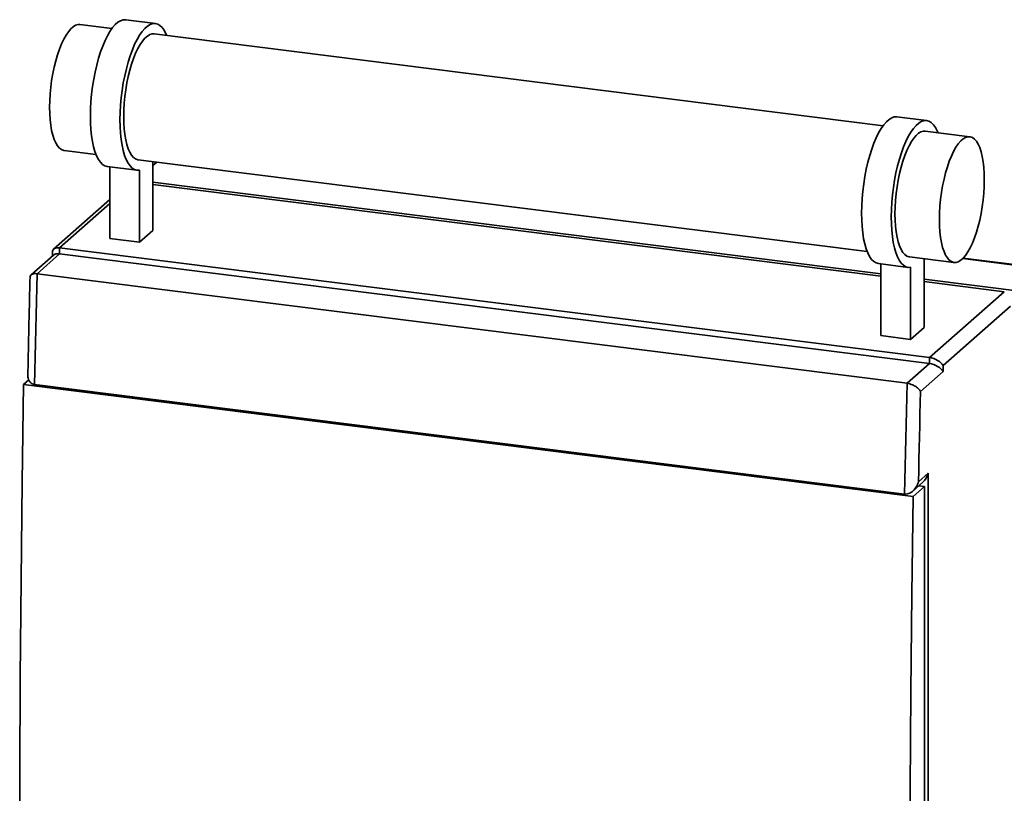
# Paper-space layout 'Blatt1' of a CAD drawing. Units: millimetres. Extents: x 0 to 5940, y 0 to 4200.
# Drawn here: x 4359 to 4747, y 1953 to 2258 of the extents above; entities that cross this region are included whole.
import ezdxf

# ---------------------------------------------------------------- set-up
doc = ezdxf.new("R2010")
doc.units = ezdxf.units.MM
doc.header["$LTSCALE"] = 10

psp = doc.layouts.new('Blatt1')

# ---------------------------------------------------------------- linework, layer by layer
at = {"color": 7, "linetype": 'Continuous', "lineweight": 35}
for p, q in [((4395.32, 2254.33), (4382.75, 2255.91)), ((4412.5, 2256.37), (4400.81, 2257.84)), ((4699.33, 2216.03), (4411.98, 2252.23)), ((4716.51, 2218.06), (4704.82, 2219.54)), ((4733.53, 2211.72), (4715.99, 2213.93)), ((4376.5, 2206.31), (4389.07, 2204.72)), ((4405.73, 2202.62), (4693.08, 2166.42)), ((4411.51, 2201.9), (4411.51, 2174.77)), ((4411.53, 2201.89), (4411.51, 2201.87)), ((4411.51, 2200.3), (4413.09, 2201.7)), ((4393.52, 2199.96), (4405.21, 2198.49)), ((4394.51, 2171.56), (4394.51, 2199.84)), ((4406.2, 2170.09), (4406.2, 2198.51)), ((4411.51, 2193.77), (4698.52, 2157.61)), ((4698.52, 2156.72), (4411.51, 2192.88)), ((4394.51, 2186.94), (4372.36, 2167.4)), ((4394.51, 2185.31), (4374.68, 2167.83)), ((4411.51, 2174.77), (4406.2, 2170.09)), ((4394.51, 2171.56), (4406.2, 2170.09)), ((4371.99, 2166.59), (4371.99, 2164.72)), ((4374.68, 2167.83), (4374.68, 2165.47)), ((4374.68, 2167.83), (4717.67, 2124.61)), ((4372.36, 2165.05), (4363.5, 2157.23)), ((4374.68, 2165.47), (4365.84, 2157.67)), ((4374.68, 2165.47), (4717.67, 2122.26)), ((4709.74, 2164.32), (4727.28, 2162.11)), ((4715.52, 2163.59), (4715.52, 2136.47)), ((4730.73, 2163.65), (4798.38, 2155.13)), ((4798.38, 2155.29), (4730.88, 2163.8)), ((4697.53, 2161.66), (4709.22, 2160.19)), ((4698.52, 2133.26), (4698.52, 2161.54)), ((4710.21, 2131.79), (4710.21, 2160.21)), ((4365.84, 2157.67), (4708.83, 2114.46)), ((4715.52, 2155.47), (4798.38, 2145.03)), ((4747.13, 2150.6), (4715.52, 2154.58)), ((4717.67, 2124.61), (4747.13, 2150.6)), ((4749.55, 2144.88), (4723.04, 2121.49)), ((4715.52, 2136.47), (4710.21, 2131.79)), ((4710.21, 2131.79), (4698.52, 2133.26)), ((4717.67, 2122.26), (4717.67, 2124.61)), ((4708.83, 2114.46), (4717.67, 2122.26)), ((4723.04, 2121.49), (4723.04, 2119.14)), ((4360.47, 2114.05), (4362.58, 2115.9)), ((4723.04, 2119.14), (4714.1, 2111.26)), ((4360.47, 2114.05), (4711.25, 2069.85)), ((4364.86, 2113.99), (4707.85, 2070.78)), ((4713.3, 2075.59), (4717.15, 2078.98)), ((4717.15, 2078.98), (4717.15, 1690.07)), ((4711.06, 2071.99), (4714.96, 2075.43)), ((4711.25, 2069.85), (4715.67, 2073.75)), ((4713.39, 2074.04), (4715.67, 2073.75)), ((4715.67, 2073.75), (4715.67, 1692.7))]:
    psp.add_line(p, q, dxfattribs=at)
at = {"color": 7, "linetype": 'Continuous', "lineweight": 35, "flags": 128}
for points in [[(4382.75, 2255.91), (4381.99, 2255.91), (4381.05, 2255.63), (4380.1, 2255.07), (4379.14, 2254.22), (4378.19, 2253.11), (4377.26, 2251.74), (4376.35, 2250.12), (4375.48, 2248.28), (4374.66, 2246.24), (4373.9, 2244.03), (4373.21, 2241.66), (4372.59, 2239.17), (4372.05, 2236.58), (4371.6, 2233.93), (4371.25, 2231.25), (4370.99, 2228.56), (4370.84, 2225.91), (4370.78, 2223.31), (4370.84, 2220.81), (4370.99, 2218.43), (4371.25, 2216.2), (4371.6, 2214.14), (4372.05, 2212.28), (4372.59, 2210.64), (4373.21, 2209.24), (4373.9, 2208.1), (4374.66, 2207.23), (4375.48, 2206.63), (4376.35, 2206.33), (4376.5, 2206.31)], [(4393.52, 2199.96), (4392.56, 2200.23), (4391.66, 2200.79), (4390.8, 2201.64), (4390.02, 2202.77), (4389.3, 2204.17), (4388.67, 2205.82), (4388.12, 2207.7), (4387.67, 2209.8), (4387.31, 2212.09), (4387.05, 2214.56), (4386.9, 2217.17), (4386.85, 2219.91), (4386.91, 2222.73), (4387.07, 2225.62), (4387.33, 2228.54), (4387.7, 2231.47), (4388.16, 2234.36), (4388.71, 2237.21), (4389.35, 2239.97), (4390.07, 2242.61), (4390.86, 2245.12), (4391.72, 2247.46), (4392.63, 2249.61), (4393.59, 2251.54), (4394.58, 2253.25), (4395.6, 2254.71), (4396.64, 2255.9), (4397.68, 2256.82), (4398.72, 2257.46), (4399.74, 2257.8), (4400.74, 2257.85), (4400.81, 2257.84)], [(4406.2, 2198.51), (4405.21, 2198.49), (4404.26, 2198.76), (4403.35, 2199.32), (4402.5, 2200.17), (4401.71, 2201.3), (4401, 2202.69), (4400.36, 2204.34), (4399.81, 2206.23), (4399.36, 2208.33), (4399, 2210.62), (4398.75, 2213.09), (4398.59, 2215.7), (4398.54, 2218.43), (4398.6, 2221.26), (4398.76, 2224.15), (4399.02, 2227.07), (4399.39, 2229.99), (4399.85, 2232.89), (4400.4, 2235.73), (4401.04, 2238.49), (4401.76, 2241.14), (4402.56, 2243.64), (4403.41, 2245.98), (4404.32, 2248.13), (4405.28, 2250.07), (4406.28, 2251.78), (4407.3, 2253.24), (4408.33, 2254.43), (4409.38, 2255.35), (4410.41, 2255.98), (4411.43, 2256.33), (4412.43, 2256.37), (4413.39, 2256.12), (4414.3, 2255.58), (4415.15, 2254.75), (4415.95, 2253.65), (4416.67, 2252.27), (4416.95, 2251.61)], [(4411.98, 2252.23), (4411.22, 2252.22), (4410.28, 2251.95), (4409.33, 2251.38), (4408.38, 2250.54), (4407.42, 2249.43), (4406.49, 2248.05), (4405.58, 2246.44), (4404.71, 2244.6), (4403.89, 2242.56), (4403.13, 2240.35), (4402.44, 2237.98), (4401.82, 2235.49), (4401.28, 2232.9), (4400.83, 2230.25), (4400.48, 2227.57), (4400.22, 2224.88), (4400.07, 2222.23), (4400.02, 2219.63)], [(4400.02, 2219.63), (4400.07, 2217.13), (4400.22, 2214.75), (4400.48, 2212.51), (4400.83, 2210.46), (4401.28, 2208.6), (4401.82, 2206.96), (4402.44, 2205.56), (4403.13, 2204.42), (4403.89, 2203.54), (4404.71, 2202.95), (4405.58, 2202.65), (4405.73, 2202.62)], [(4697.53, 2161.66), (4696.57, 2161.93), (4695.66, 2162.49), (4694.81, 2163.34), (4694.03, 2164.47), (4693.31, 2165.87), (4692.68, 2167.51), (4692.13, 2169.4), (4691.68, 2171.5), (4691.32, 2173.79), (4691.06, 2176.26), (4690.91, 2178.87), (4690.86, 2181.6), (4690.92, 2184.43), (4691.08, 2187.32), (4691.34, 2190.24), (4691.71, 2193.16), (4692.17, 2196.06), (4692.72, 2198.91), (4693.36, 2201.66), (4694.08, 2204.31), (4694.87, 2206.81), (4695.73, 2209.15), (4696.64, 2211.3), (4697.6, 2213.24), (4698.59, 2214.95), (4699.61, 2216.41), (4700.65, 2217.6), (4701.69, 2218.52), (4702.73, 2219.16), (4703.75, 2219.5), (4704.75, 2219.54), (4704.82, 2219.54)], [(4710.21, 2160.21), (4709.22, 2160.19), (4708.27, 2160.46), (4707.36, 2161.02), (4706.51, 2161.87), (4705.72, 2163), (4705, 2164.39), (4704.37, 2166.04), (4703.82, 2167.92), (4703.37, 2170.02), (4703.01, 2172.32), (4702.76, 2174.79), (4702.6, 2177.4), (4702.55, 2180.13), (4702.61, 2182.96), (4702.77, 2185.84), (4703.03, 2188.77), (4703.4, 2191.69), (4703.86, 2194.59), (4704.41, 2197.43), (4705.05, 2200.19), (4705.77, 2202.84), (4706.57, 2205.34), (4707.42, 2207.68), (4708.33, 2209.83), (4709.29, 2211.77), (4710.29, 2213.48), (4711.31, 2214.93), (4712.34, 2216.13), (4713.39, 2217.05), (4714.42, 2217.68), (4715.44, 2218.02), (4716.44, 2218.07), (4717.4, 2217.82), (4718.31, 2217.28), (4719.16, 2216.45), (4719.96, 2215.34), (4720.68, 2213.97), (4720.96, 2213.3)], [(4715.99, 2213.93), (4715.23, 2213.92), (4714.29, 2213.65), (4713.34, 2213.08), (4712.39, 2212.24), (4711.43, 2211.12), (4710.5, 2209.75), (4709.59, 2208.14), (4708.72, 2206.3), (4707.9, 2204.26), (4707.14, 2202.04), (4706.45, 2199.68), (4705.83, 2197.18), (4705.29, 2194.6), (4704.84, 2191.95), (4704.49, 2189.26), (4704.23, 2186.58), (4704.08, 2183.92), (4704.03, 2181.33), (4704.08, 2178.83), (4704.23, 2176.45), (4704.49, 2174.21), (4704.84, 2172.15), (4705.29, 2170.29), (4705.83, 2168.66), (4706.45, 2167.26), (4707.14, 2166.11), (4707.9, 2165.24), (4708.72, 2164.65), (4709.59, 2164.34), (4709.74, 2164.32)], [(4739.24, 2194.71), (4739.19, 2197.21), (4739.04, 2199.6), (4738.78, 2201.83), (4738.43, 2203.89), (4737.98, 2205.75), (4737.44, 2207.39), (4736.82, 2208.78), (4736.13, 2209.93), (4735.36, 2210.8), (4734.54, 2211.39), (4733.68, 2211.7), (4732.77, 2211.71), (4731.83, 2211.44), (4730.88, 2210.87), (4729.93, 2210.03), (4728.97, 2208.91), (4728.04, 2207.54), (4727.13, 2205.93), (4726.26, 2204.09), (4725.44, 2202.05), (4724.68, 2199.83), (4723.99, 2197.47), (4723.37, 2194.97), (4722.83, 2192.39), (4722.38, 2189.74), (4722.03, 2187.05), (4721.77, 2184.37), (4721.62, 2181.71), (4721.56, 2179.12), (4721.62, 2176.62), (4721.77, 2174.24), (4722.03, 2172), (4722.38, 2169.94), (4722.83, 2168.08), (4723.37, 2166.45), (4723.99, 2165.05), (4724.68, 2163.91), (4725.44, 2163.03), (4726.26, 2162.44), (4727.13, 2162.13), (4728.04, 2162.12), (4728.97, 2162.4), (4729.93, 2162.96), (4730.88, 2163.8), (4731.83, 2164.92), (4732.77, 2166.29), (4733.68, 2167.9), (4734.54, 2169.74), (4735.36, 2171.78), (4736.13, 2174), (4736.82, 2176.37), (4737.44, 2178.86), (4737.98, 2181.44), (4738.43, 2184.09), (4738.78, 2186.78), (4739.04, 2189.46), (4739.19, 2192.12), (4739.24, 2194.71)], [(4365.84, 2157.67), (4365.71, 2152.21), (4365.58, 2146.74), (4365.45, 2141.28), (4365.33, 2135.81), (4365.21, 2130.35), (4365.09, 2124.9), (4364.97, 2119.44), (4364.86, 2113.99)], [(4360.47, 1733), (4359.94, 1770.62), (4359.53, 1808.35), (4359.24, 1846.2), (4359.06, 1884.16), (4359, 1922.22), (4359.06, 1960.39), (4359.24, 1998.66), (4359.53, 2037.03), (4359.94, 2075.49), (4360.47, 2114.05)], [(4707.85, 2070.78), (4707.96, 2076.23), (4708.07, 2081.68), (4708.19, 2087.14), (4708.31, 2092.6), (4708.44, 2098.06), (4708.56, 2103.53), (4708.69, 2108.99), (4708.83, 2114.46)], [(4714.1, 2111.26), (4714, 2106.79), (4713.89, 2102.33), (4713.79, 2097.87), (4713.69, 2093.41), (4713.59, 2088.95), (4713.49, 2084.5), (4713.39, 2080.04), (4713.3, 2075.59)], [(4711.25, 1688.8), (4710.72, 1726.42), (4710.31, 1764.16), (4710.02, 1802.01), (4709.84, 1839.96), (4709.78, 1878.03), (4709.84, 1916.2), (4710.02, 1954.46), (4710.31, 1992.83), (4710.72, 2031.3), (4711.25, 2069.85)]]:
    psp.add_lwpolyline(points, dxfattribs=at)
at = {"color": 7, "linetype": 'Continuous', "lineweight": 35}
for centre, major_axis, ratio, start_param, end_param in [((4376.16, 2165.2), (4.07, -1.84), 0.476834, 2.144179, 3.353608), ((4376.16, 2162.84), (4.07, -1.84), 0.476834, 2.144179, 2.929577), ((4719.14, 2121.99), (4.07, -1.84), 0.476834, 0.573383, 2.144179), ((4719.14, 2119.63), (4.07, -1.84), 0.476834, 0.573383, 2.144179), ((4713.25, 2079.47), (2.26, 5.01), 0.699056, 4.139006, 4.924405)]:
    psp.add_ellipse(centre, major_axis=major_axis, ratio=ratio, start_param=start_param, end_param=end_param, dxfattribs=at)
for points, knots in [([(4363.09, 2156.35), (4362.98, 2152.01), (4362.67, 2139.18), (4362.4, 2126.39), (4362.23, 2117.92)], [0, 0, 0, 0, 0.338437, 1, 1, 1, 1]), ([(4363.1, 2156.35), (4363.15, 2156.63), (4363.24, 2157.12), (4363.94, 2157.55), (4364.81, 2157.75), (4365.5, 2157.7), (4365.84, 2157.67)], [0, 0, 0, 0, 0.341438, 0.609825, 0.804497, 1, 1, 1, 1]), ([(4362.22, 2117.92), (4362.22, 2117.92), (4362.12, 2117.27), (4362.38, 2116.17), (4363.02, 2114.95), (4363.87, 2114.23), (4364.53, 2114.07), (4364.86, 2113.99)], [0, 0, 0, 0, 0.0004952, 0.3732785, 0.634889, 0.8169793, 1, 1, 1, 1]), ([(4708.83, 2114.46), (4709.19, 2114.4), (4709.92, 2114.27), (4711.12, 2113.81), (4712.41, 2113.11), (4713.48, 2112.2), (4713.95, 2111.56), (4714.1, 2111.26), (4714.1, 2111.26)], [0, 0, 0, 0, 0.145598, 0.290577, 0.490454, 0.759687, 0.998481, 1, 1, 1, 1]), ([(4707.85, 2070.78), (4708.2, 2070.77), (4708.9, 2070.76), (4710.09, 2071.22), (4711.41, 2072.19), (4712.58, 2073.72), (4713.12, 2074.97), (4713.3, 2075.58), (4713.3, 2075.59)], [0, 0, 0, 0, 0.135218, 0.269748, 0.463028, 0.738444, 0.998539, 1, 1, 1, 1])]:
    psp.add_open_spline(points, degree=3, knots=knots, dxfattribs=at)

doc.saveas('drawing.dxf')
